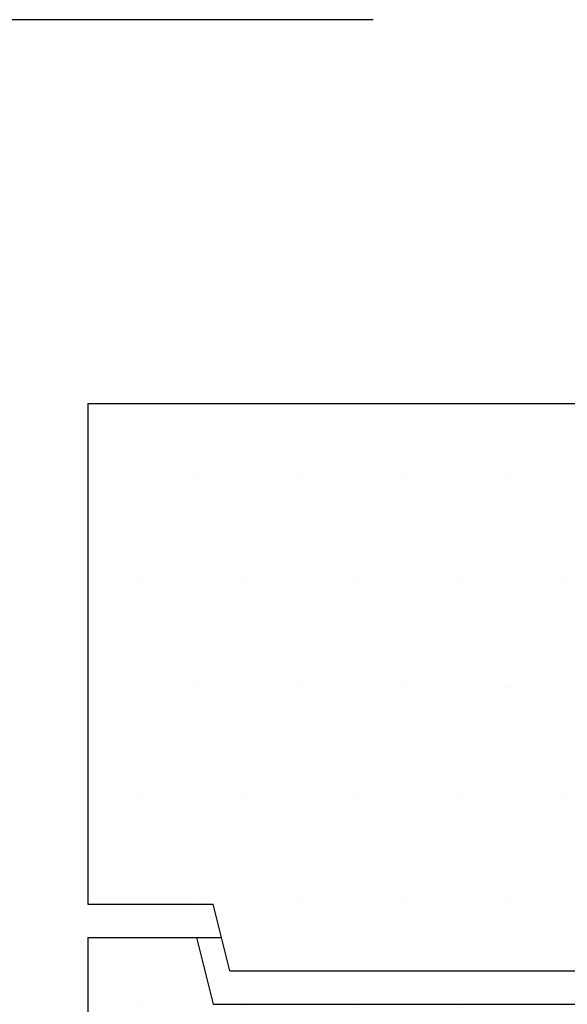
# Model space of a CAD drawing. Extents: x 0 to 9751, y 0 to 14685.
# Drawn here: x 3721 to 3885, y 10546 to 10841 of the extents above; entities that cross this region are included whole.
import ezdxf

# ---------------------------------------------------------------- set-up
doc = ezdxf.new("R2010")
doc.units = 0
doc.header["$LTSCALE"] = 40
doc.layers.get('DEFPOINTS').update_dxf_attribs({"linetype": 'CONTINUOUS'})
for name, color, linetype in [('BEMASS', 3, 'CONTINUOUS'), ('SCHRAFF', 6, 'CONTINUOUS'), ('SICHTBAR', 7, 'CONTINUOUS')]:
    doc.layers.add(name, color=color, linetype=linetype)
doc.styles.add('BEMSTIL', font='isocp3.shx', dxfattribs={"width": 0.8})
doc.dimstyles.new('BEMASS$0', dxfattribs={"dimscale": 25, "dimtxt": 3.5, "dimasz": 3.5, "dimexe": 2, "dimexo": 1.5, "dimgap": 1, "dimtad": 1, "dimdec": 0, "dimtxsty": 'BEMSTIL', "dimcen": 3, "dimclrd": 3, "dimclre": 3, "dimclrt": 4, "dimadec": 0, "dimazin": 0, "dimtfac": 0.875, "dimtdec": 0, "dimtmove": 0, "dimatfit": 0, "dimfxl": 1, "dimtolj": 1, "dimlwd": 25, "dimlwe": 25, "dimarcsym": 0})
pattern_1 = [(0, (-16197.96888386716, 163.0725082597419), (15.875, 31.75), [0, -31.75])]

# ---------------------------------------------------------------- blocks, each defined once
blk = doc.blocks.new('*D40')
at = {"layer": 'BEMASS', "color": 3, "lineweight": 25, "transparency": 16777216}
for p, q in [((3826.7556879433, 10840.62330202098), (2095.800092438094, 10840.62330202098)), ((2195.800092438094, 10490.62330202098), (2195.800092438094, 10665.62330202098)), ((3746.241034502324, 10315.62330202098), (2095.800092438094, 10315.62330202098))]:
    blk.add_line(p, q, dxfattribs=at)
at = {"layer": 'BEMASS', "color": 3, "transparency": 16777216}
for points in [[(2166.633425771427, 10665.62330202098), (2224.966759104761, 10665.62330202098), (2195.800092438094, 10840.62330202098)], [(2166.633425771427, 10490.62330202098), (2224.966759104761, 10490.62330202098), (2195.800092438094, 10315.62330202098)]]:
    blk.add_solid(points, dxfattribs=at)
at = {"layer": 'DEFPOINTS', "color": 0, "transparency": 16777216}
for p in [(2195.800092438094, 10840.62330202098), (3901.7556879433, 10840.62330202098), (3821.241034502324, 10315.62330202098)]:
    blk.add_point(p, dxfattribs=at)
at = {"layer": 'BEMASS', "color": 4, "transparency": 16777216, "insert": (2058.282868028643, 10578.12330202098), "char_height": 175, "attachment_point": 5, "rotation": 90, "style": 'BEMSTIL'}
blk.add_mtext('\\A1;525', dxfattribs=at)
blk = doc.blocks.new('Aufbau2')
at = {"layer": 'SCHRAFF'}
h = blk.add_hatch(dxfattribs=at)
h.set_pattern_fill('DOTS,_I', color=256, scale=20, style=2)
h.set_pattern_definition(pattern_1)
h.paths.add_polyline_path([(3978.809603224196, 10555.62330202098), (3978.80960322421, 10705.62330202098), (3893.80960322421, 10705.62330202098), (3888.80960322421, 10725.62330202098), (3741.30960322421, 10725.62330202098), (3741.30960322421, 10575.62330202098), (3778.80960322421, 10575.62330202098), (3783.80960322421, 10555.62330202098)])
h.paths.add_polyline_path([(4841.30960322421, 10725.62330202098), (4693.80960322421, 10725.62330202098), (4688.80960322421, 10705.62330202098), (4603.80960322421, 10705.62330202098), (4603.809603224196, 10555.62330202098), (4798.80960322421, 10555.62330202098), (4803.80960322421, 10575.62330202098), (4841.30960322421, 10575.62330202098)])
h = blk.add_hatch(dxfattribs=at)
h.set_pattern_fill('DOTS,_I', color=256, scale=20, style=2)
h.set_pattern_definition(pattern_1)
h.paths.add_polyline_path([(3891.309629545882, 10545.62330202098), (3778.809603224214, 10545.62330202098), (3773.809603224214, 10565.62330202098), (3741.309603224214, 10565.62330202098), (3741.309603224214, 10245.62330202098), (3793.188006094584, 10245.62330202098, 0.3939104756149505), (3803.163646597182, 10254.92573728354), (3805.796606602973, 10292.57881959363, -0.1736340923894813), (3808.506640803946, 10298.75227843859, 0.191670069883771), (3811.241034502324, 10305.62330202098, -0.4142135623730817), (3821.241034502324, 10315.62330202098), (3891.309932249038, 10315.62330202098)])
h.paths.add_polyline_path([(5231.309629545882, 10545.62330202098), (5118.809603224214, 10545.62330202098), (5113.809603224214, 10565.62330202098), (4808.809603224214, 10565.62330202098), (4803.809603224214, 10545.62330202098), (4691.309603224214, 10545.62330202098), (4691.309603224214, 10315.62330202098), (5231.309932249038, 10315.62330202098)])
h.paths.add_polyline_path([(6181.309603224214, 10565.62330202098), (6148.809603224214, 10565.62330202098), (6143.809603224214, 10545.62330202098), (6031.309603224214, 10545.62330202098), (6031.309603224214, 10315.62330202098), (6101.378132463084, 10315.62330202098, -0.4142135623730817), (6111.378132463084, 10305.62330202098, 0.1916700698837618), (6114.112526161458, 10298.75227843859, -0.1736340923894482), (6116.822560362431, 10292.57881959363), (6119.455520368221, 10254.92573728354, 0.3939104756149562), (6129.431160870819, 10245.62330202098), (6181.309603224214, 10245.62330202098)])
at = {"layer": 'SICHTBAR'}
for p, q in [((3741.30960322421, 10725.62330202098), (3901.297265773283, 10725.62330202098)), ((3741.30960322421, 10725.62330202098), (3741.30960322421, 10575.62330202098)), ((3741.30960322421, 10575.62330202098), (3778.80960322421, 10575.62330202098)), ((3783.80960322421, 10555.62330202098), (3778.80960322421, 10575.62330202098)), ((3741.309603224214, 10565.62330202098), (3781.30960322421, 10565.62330202098)), ((3741.309603224214, 10565.62330202098), (3741.309603224214, 10245.62330202098)), ((3773.809603224214, 10565.62330202098), (3778.809603224214, 10545.62330202098)), ((3783.80960322421, 10555.62330202098), (4798.80960322421, 10555.62330202098)), ((3778.809603224214, 10545.62330202098), (4803.809603224214, 10545.62330202098))]:
    blk.add_line(p, q, dxfattribs=at)
at = {"layer": 'BEMASS'}
dim = blk.add_linear_dim(base=(2195.800092438094, 10840.62330202098), p1=(3821.241034502324, 10315.62330202098), p2=(3901.7556879433, 10840.62330202098), angle=90, dimstyle='BEMASS$0', override={"dimscale": 50}, dxfattribs=at)
dim.commit()
dim.dimension.update_dxf_attribs({"geometry": '*D40', "text_midpoint": (2058.282868028643, 10578.12330202098)})

msp = doc.modelspace()

# ---------------------------------------------------------------- block references
at = {"layer": 'BEMASS'}
msp.add_blockref('Aufbau2', (0, 0), dxfattribs=at)

doc.saveas('drawing.dxf')
